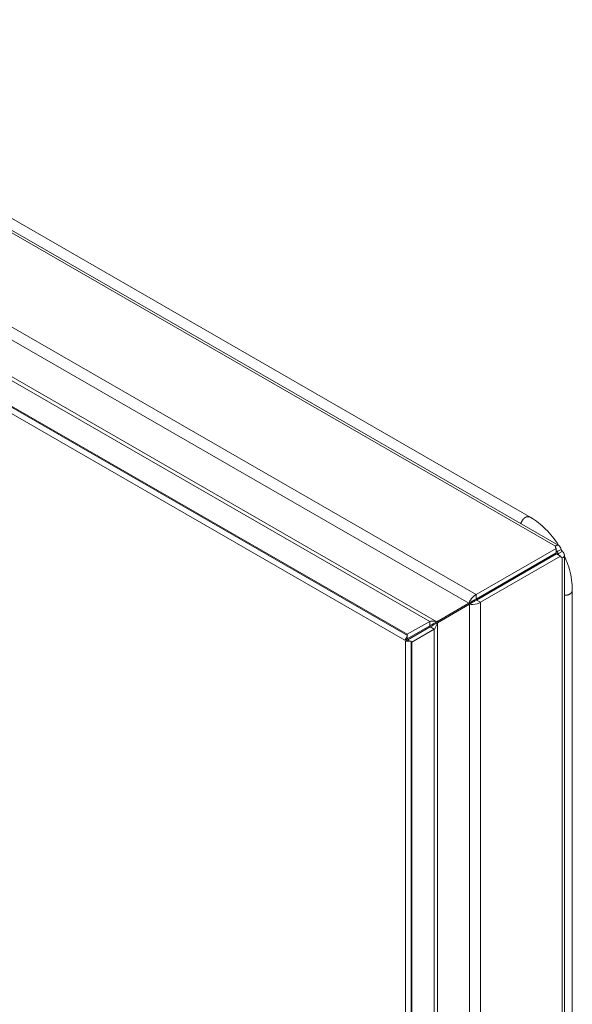
# Model space of a CAD drawing. Units: inches. Extents: x -56 to 106, y -74 to 74.
# Drawn here: x 90 to 94, y 56 to 64 of the extents above; entities that cross this region are included whole.
import ezdxf

# ---------------------------------------------------------------- set-up
doc = ezdxf.new("R2010")
doc.units = ezdxf.units.IN
doc.header["$LTSCALE"] = 6.5
doc.header["$MEASUREMENT"] = 0
doc.layers.add('Visible (ANSI)', color=7, linetype='Continuous', lineweight=5)
doc.layers.add('Visible Narrow (ANSI)', color=7, linetype='Continuous', lineweight=5)

msp = doc.modelspace()

# ---------------------------------------------------------------- linework, layer by layer
at = {"layer": 'Visible (ANSI)'}
for p, q in [((87.083, 64.1662), (94.2808, 60.0213)), ((94.059, 60.2425), (87.4781, 64.0322)), ((86.3173, 63.2128), (93.0889, 59.3133)), ((86.2954, 63.175), (93.0671, 59.2754)), ((93.0671, 59.2752), (86.4175, 63.1044)), ((94.259, 59.9986), (93.6281, 59.6353)), ((94.2541, 60.0055), (94.2541, 60.0157)), ((94.259, 59.9629), (94.259, 59.9986)), ((94.259, 59.9629), (93.6281, 59.5996)), ((94.2636, 59.9549), (93.6327, 59.5916)), ((93.6637, 59.5738), (94.2945, 59.937)), ((94.2945, 59.937), (94.2636, 59.9549)), ((94.2735, 59.976), (94.2672, 59.9724)), ((94.2981, 59.9902), (94.2735, 59.976)), ((94.2823, 59.9607), (94.276, 59.9571)), ((94.3069, 59.9749), (94.2823, 59.9607)), ((94.3069, 59.9242), (94.2982, 59.9293)), ((94.3251, 59.9445), (94.3251, 49.0863)), ((93.6863, 59.6331), (93.6932, 59.6291)), ((93.6932, 59.6291), (93.6932, 59.6264)), ((94.3871, 49.5294), (94.3871, 59.6744)), ((93.5711, 59.5667), (93.3196, 59.4207)), ((93.3242, 59.4127), (93.5757, 59.5587)), ((93.602, 59.5845), (93.3505, 59.4385)), ((93.602, 59.5845), (93.5711, 59.5667)), ((93.6066, 59.5765), (93.5757, 59.5587)), ((93.2625, 59.4234), (93.0853, 59.3213)), ((93.0853, 59.2856), (93.2625, 59.3877)), ((93.2671, 59.3797), (93.0899, 59.2776)), ((93.3196, 59.4207), (93.3505, 59.4385)), ((93.0889, 59.3133), (93.0671, 59.2754)), ((93.0889, 59.313), (93.0671, 59.2752)), ((93.0889, 59.313), (93.0889, 59.3133)), ((93.2981, 59.3619), (93.1208, 59.2598)), ((93.0671, 59.2754), (93.0671, 59.2752)), ((93.1154, 59.2674), (93.0717, 59.2674)), ((93.0717, 59.2674), (93.0717, 48.9019)), ((93.1154, 59.2674), (93.1154, 48.9019))]:
    msp.add_line(p, q, dxfattribs=at)
for centre, major_axis, ratio, start_param, end_param in [((94.2933, 60.0106), (-0.0402, 0), 0.575862, 6.061633, 6.828936), ((94.2912, 59.9761), (-0.0201, 0.0348), 0.578093, 1.351177, 1.794283), ((94.3221, 59.9607), (-0.0201, -0.0348), 0.578093, 5.735501, 6.502804), ((94.3221, 59.9939), (0.0201, -0.0348), 0.578093, 4.49277, 4.935875), ((93.8286, 59.7075), (0.0367, -0.0638), 0.578093, 4.623813, 4.749439), ((93.7977, 59.6897), (0.0367, -0.0638), 0.578093, 1.533747, 1.659373), ((93.7977, 59.6897), (-0.0367, 0.0638), 0.578093, 1.48222, 1.607846), ((93.6151, 59.592), (0.0185, 0.0107), 0.001672, 0.784431, 2.355228), ((93.6197, 59.584), (0.0185, 0.0107), 0.001672, 0.784431, 2.355228), ((93.3065, 59.4132), (-0.0622, -0.036), 0.001672, 0.784431, 2.355228), ((93.3111, 59.4052), (0.0622, 0.036), 0.001672, 3.926024, 4.922304), ((93.1293, 59.3111), (-0.0622, -0.036), 0.001672, 6.282218, 7.067617), ((93.1339, 59.3031), (0.0622, 0.036), 0.001672, 3.267666, 3.926024)]:
    msp.add_ellipse(centre, major_axis=major_axis, ratio=ratio, start_param=start_param, end_param=end_param, dxfattribs=at)
for points, knots in [([(94.059, 60.2425), (94.1004, 60.2187), (94.1406, 60.1873), (94.2145, 60.1138), (94.249, 60.0705), (94.2786, 60.0235), (94.279, 60.0227), (94.2795, 60.022)], [0, 0, 0, 0, 0.683017, 0.683017, 1.388114, 1.388114, 1.399432, 1.399432, 1.399432, 1.399432]), ([(94.2541, 60.0157), (94.2615, 60.0232), (94.2721, 60.0262), (94.2806, 60.0214), (94.2893, 60.0165), (94.2952, 60.0038), (94.2981, 59.9902)], [2.577747, 2.577747, 2.577747, 2.577747, 3.136942, 3.136942, 3.136942, 3.705438, 3.705438, 3.705438, 3.705438]), ([(94.2813, 59.9446), (94.2813, 59.9458), (94.281, 59.9472), (94.2804, 59.9489), (94.2794, 59.9513), (94.2778, 59.9541), (94.276, 59.9571)], [1.578435, 1.578435, 1.578435, 1.578435, 1.8017862, 1.8017862, 1.8017862, 2.1346418, 2.1346418, 2.1346418, 2.1346418]), ([(94.3069, 59.9749), (94.3171, 59.9657), (94.325, 59.9546), (94.3251, 59.9447), (94.3253, 59.9347), (94.3173, 59.9269), (94.3069, 59.9242)], [-2.134642, -2.134642, -2.134642, -2.134642, -1.575447, -1.575447, -1.575447, -1.006951, -1.006951, -1.006951, -1.006951]), ([(94.3251, 59.9375), (94.3352, 59.9156), (94.3442, 59.8934), (94.3702, 59.8183), (94.382, 59.7636), (94.3866, 59.6989), (94.3871, 59.6866), (94.3871, 59.6744)], [1.811135, 1.811135, 1.811135, 1.811135, 2.120975, 2.120975, 2.853907, 2.853907, 3.027521, 3.027521, 3.027521, 3.027521]), ([(93.6281, 59.6353), (93.6127, 59.6265), (93.595, 59.6091), (93.5834, 59.5916), (93.5776, 59.5829), (93.5734, 59.5742), (93.5711, 59.5667)], [0, 0, 0, 0, 1.050651, 1.050651, 1.050651, 1.570796, 1.570796, 1.570796, 1.570796]), ([(93.5757, 59.5587), (93.5911, 59.5551), (93.615, 59.5566), (93.636, 59.5625), (93.6464, 59.5655), (93.656, 59.5694), (93.6637, 59.5738)], [-1.570796, -1.570796, -1.570796, -1.570796, -0.520146, -0.520146, -0.520146, 0, 0, 0, 0]), ([(93.2625, 59.4234), (93.2674, 59.4262), (93.2824, 59.4266), (93.2995, 59.4243), (93.3062, 59.4235), (93.3131, 59.4222), (93.3196, 59.4207)], [-3.141593, -3.141593, -3.141593, -3.141593, -2.012802, -2.012802, -2.012802, -1.570796, -1.570796, -1.570796, -1.570796]), ([(93.2981, 59.3619), (93.303, 59.3647), (93.3108, 59.3775), (93.3173, 59.3934), (93.3199, 59.3997), (93.3223, 59.4063), (93.3242, 59.4127)], [-3.141593, -3.141593, -3.141593, -3.141593, -2.012802, -2.012802, -2.012802, -1.570796, -1.570796, -1.570796, -1.570796])]:
    msp.add_open_spline(points, degree=3, knots=knots, dxfattribs=at)
for points in [[(94.2672, 59.9724), (94.2643, 59.9775), (94.2614, 59.9817), (94.2589, 59.9832)], [(94.298, 59.9908), (94.3007, 59.986), (94.3033, 59.9811), (94.3059, 59.9762)], [(93.086, 59.315), (93.0829, 59.3175), (93.0826, 59.3198), (93.0853, 59.3213)], [(93.1154, 59.2672), (93.1154, 59.2605), (93.1174, 59.2578), (93.1208, 59.2598)]]:
    msp.add_open_spline(points, degree=3, dxfattribs=at)
at = {"layer": 'Visible Narrow (ANSI)'}
for p, q in [((94.2541, 60.0157), (87.0476, 64.1656)), ((86.3871, 63.8052), (93.6281, 59.6353)), ((93.5711, 59.5667), (86.3562, 63.7215)), ((86.6077, 63.2858), (93.3196, 59.4207)), ((93.2625, 59.4234), (86.6386, 63.2379)), ((86.4174, 63.1045), (93.0671, 59.2752)), ((86.4614, 63.1358), (93.0853, 59.3213)), ((94.2672, 59.9724), (94.259, 59.9771)), ((94.276, 59.9477), (94.276, 59.9571)), ((94.3069, 49.0559), (94.3069, 59.9242)), ((93.6281, 59.6353), (93.6281, 59.5996)), ((93.5757, 48.6806), (93.5757, 59.5587)), ((93.6327, 59.5916), (93.6637, 59.5738)), ((93.6637, 59.5738), (93.6637, 48.6655)), ((93.2625, 59.4234), (93.2625, 59.3877)), ((93.2981, 59.3619), (93.2671, 59.3797)), ((93.3242, 59.4127), (93.3242, 49.1163)), ((93.0853, 59.3213), (93.0853, 59.3156)), ((93.0853, 59.3067), (93.0853, 59.2856)), ((93.2981, 49.1671), (93.2981, 59.3619)), ((93.0899, 59.2776), (93.1076, 59.2674)), ((93.1158, 59.2627), (93.1208, 59.2598)), ((93.1208, 59.2598), (93.1208, 49.0651))]:
    msp.add_line(p, q, dxfattribs=at)
for points in [[(93.981, 60.1939), (93.9949, 60.2296), (94.0144, 60.2511), (94.0378, 60.2547), (94.059, 60.2425)], [(94.3251, 59.6293), (94.3545, 59.6285), (94.376, 59.6366), (94.3871, 59.6532), (94.3871, 59.6744)]]:
    msp.add_open_spline(points, degree=4, dxfattribs=at)

doc.saveas('drawing.dxf')
